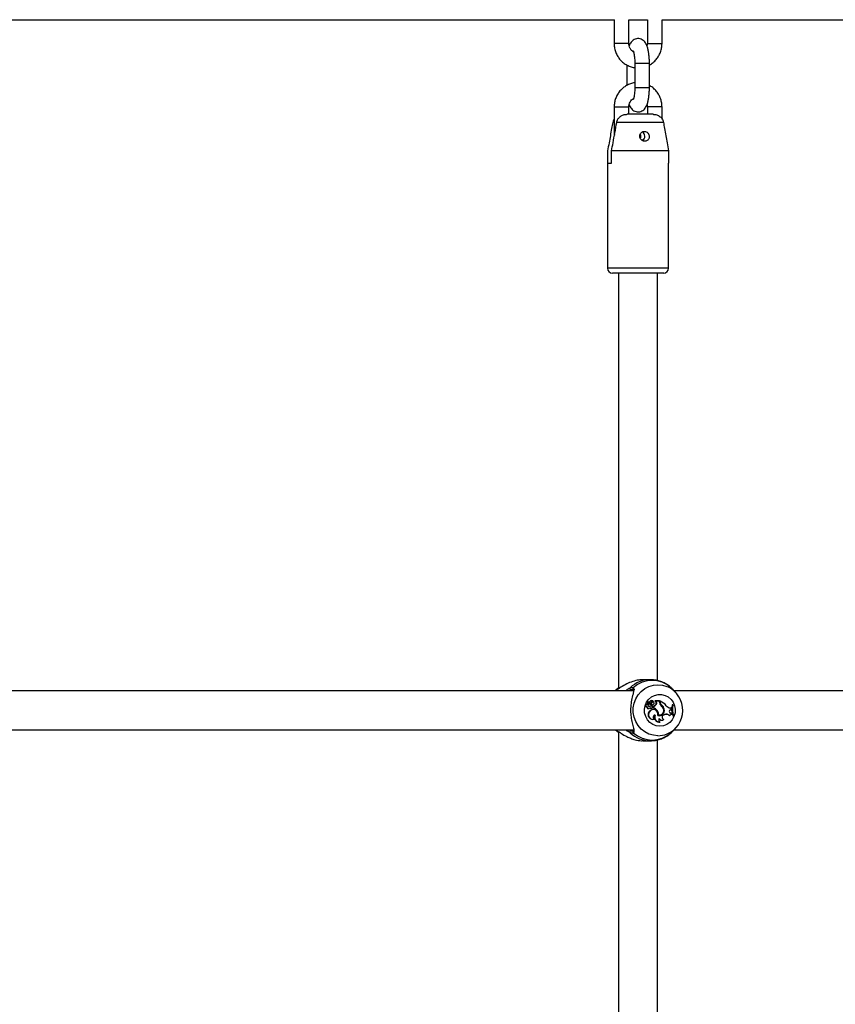
# Model space of a CAD drawing. Units: millimetres. Extents: x 0 to 5940, y 0 to 4206.
# Drawn here: x 2048 to 2081, y 886 to 926 of the extents above; entities that cross this region are included whole.
import ezdxf

# ---------------------------------------------------------------- set-up
doc = ezdxf.new("R2010")
doc.units = ezdxf.units.MM
doc.header["$LTSCALE"] = 100

msp = doc.modelspace()

# ---------------------------------------------------------------- linework, layer by layer
at = {"color": 7, "linetype": 'Continuous', "lineweight": 25}
for p, q in [((2044.706, 926.11), (2071.917, 926.11)), ((2071.908, 926.11), (2071.908, 925.137)), ((2072.508, 925.137), (2072.508, 926.111)), ((2072.508, 926.11), (2073.278, 926.11)), ((2073.269, 926.11), (2073.269, 925.137)), ((2073.869, 925.137), (2073.869, 926.111)), ((2073.869, 926.11), (2101.08, 926.11)), ((2072.425, 924.26), (2072.425, 923.417)), ((2072.753, 924.337), (2072.753, 923.337)), ((2073.353, 923.337), (2073.353, 924.337)), ((2071.908, 922.537), (2071.908, 921.537)), ((2072.508, 922.237), (2072.508, 922.537)), ((2073.269, 922.537), (2073.269, 922.237)), ((2073.869, 922.039), (2073.869, 922.537)), ((2073.503, 922.237), (2072.439, 922.237)), ((2073.927, 921.906), (2072.015, 921.906)), ((2071.64, 920.737), (2071.64, 920.237)), ((2071.804, 920.237), (2071.804, 920.737)), ((2074.138, 920.737), (2071.804, 920.737)), ((2074.138, 920.737), (2074.138, 920.237)), ((2071.639, 920.237), (2071.639, 915.937)), ((2071.639, 920.237), (2071.804, 920.237)), ((2074.138, 920.237), (2074.139, 920.237)), ((2074.139, 915.937), (2074.139, 920.237)), ((2073.939, 915.737), (2071.839, 915.737)), ((2072.089, 915.737), (2072.089, 898.716)), ((2073.689, 899.047), (2073.689, 915.737)), ((2073.387, 899.087), (2073.098, 899.087)), ((2072.703, 898.637), (2045.2, 898.637)), ((2071.966, 898.651), (2071.953, 898.637)), ((2072.696, 898.68), (2072.599, 898.67)), ((2074.245, 898.759), (2074.241, 898.76)), ((2101.866, 898.637), (2074.363, 898.637)), ((2074.444, 898.549), (2074.369, 898.632)), ((2073.492, 898.222), (2073.482, 898.226)), ((2073.607, 898.188), (2073.58, 898.215)), ((2073.761, 898.219), (2073.582, 898.219)), ((2073.598, 898.215), (2073.588, 898.217)), ((2073.621, 898.192), (2073.598, 898.215)), ((2073.768, 898.215), (2073.598, 898.215)), ((2073.768, 898.215), (2073.761, 898.219)), ((2073.768, 898.161), (2073.768, 898.215)), ((2073.268, 897.969), (2073.252, 897.965)), ((2073.28, 898.173), (2073.27, 898.177)), ((2073.277, 898.083), (2073.27, 898.087)), ((2073.33, 898.136), (2073.279, 898.182)), ((2073.353, 898.107), (2073.28, 898.173)), ((2073.295, 898.187), (2073.285, 898.191)), ((2073.344, 898.139), (2073.294, 898.185)), ((2073.313, 898.09), (2073.298, 898.087)), ((2073.344, 898.139), (2073.33, 898.136)), ((2073.333, 897.906), (2073.343, 897.91)), ((2073.336, 898.075), (2073.346, 898.079)), ((2073.378, 897.997), (2073.365, 898.002)), ((2073.389, 898.191), (2073.374, 898.194)), ((2073.401, 898.082), (2073.382, 898.083)), ((2073.387, 898.125), (2073.398, 898.129)), ((2073.42, 897.921), (2073.407, 897.917)), ((2073.452, 897.998), (2073.441, 898.002)), ((2073.442, 897.916), (2073.452, 897.92)), ((2073.461, 898.152), (2073.446, 898.154)), ((2073.489, 897.996), (2073.489, 897.94)), ((2073.505, 897.992), (2073.489, 897.996)), ((2073.505, 897.943), (2073.489, 897.94)), ((2073.491, 898.064), (2073.501, 898.068)), ((2073.516, 898.167), (2073.505, 898.171)), ((2073.505, 897.992), (2073.505, 897.943)), ((2073.518, 898.192), (2073.527, 898.196)), ((2073.527, 898.197), (2073.527, 898.196)), ((2073.58, 897.851), (2073.569, 897.855)), ((2073.621, 898.192), (2073.607, 898.188)), ((2073.641, 898.09), (2073.625, 898.093)), ((2073.679, 897.818), (2073.664, 897.815)), ((2073.794, 898.206), (2073.78, 898.212)), ((2073.78, 898.172), (2073.78, 898.212)), ((2073.796, 898.205), (2073.78, 898.212)), ((2073.796, 898.172), (2073.78, 898.172)), ((2073.804, 898.202), (2073.794, 898.206)), ((2073.796, 898.172), (2073.796, 898.205)), ((2073.848, 898.054), (2073.834, 898.051)), ((2073.962, 897.874), (2073.947, 897.874)), ((2074.197, 897.936), (2074.244, 897.935)), ((2074.208, 897.931), (2074.197, 897.936)), ((2074.205, 897.858), (2074.243, 897.873)), ((2074.209, 897.86), (2074.205, 897.858)), ((2074.208, 897.931), (2074.252, 897.931)), ((2074.209, 897.86), (2074.25, 897.877)), ((2074.25, 897.877), (2074.243, 897.873)), ((2074.252, 897.931), (2074.244, 897.935)), ((2074.25, 897.877), (2074.252, 897.931)), ((2074.31, 898.057), (2074.281, 898.057)), ((2074.296, 898.053), (2074.281, 898.057)), ((2074.317, 898.053), (2074.296, 898.053)), ((2074.317, 898.053), (2074.31, 898.057)), ((2073.35, 897.769), (2073.334, 897.771)), ((2073.575, 897.636), (2073.549, 897.63)), ((2073.556, 897.467), (2073.556, 897.467)), ((2073.593, 897.641), (2073.575, 897.636)), ((2073.725, 897.643), (2073.709, 897.64)), ((2073.813, 897.649), (2073.823, 897.653)), ((2073.897, 897.436), (2073.908, 897.44)), ((2073.924, 897.466), (2073.938, 897.462)), ((2073.929, 897.644), (2073.959, 897.655)), ((2073.937, 897.648), (2073.969, 897.659)), ((2073.941, 897.46), (2073.938, 897.462)), ((2073.969, 897.659), (2073.959, 897.655)), ((2074.19, 897.618), (2074.18, 897.611)), ((2074.197, 897.725), (2074.217, 897.721)), ((2074.217, 897.721), (2074.259, 897.715)), ((2074.228, 897.716), (2074.217, 897.721)), ((2074.228, 897.716), (2074.267, 897.711)), ((2074.267, 897.711), (2074.259, 897.715)), ((2074.275, 897.672), (2074.267, 897.711)), ((2074.275, 897.672), (2074.269, 897.668)), ((2074.322, 897.611), (2074.307, 897.607)), ((2074.307, 897.607), (2074.337, 897.607)), ((2074.322, 897.611), (2074.342, 897.611)), ((2074.342, 897.611), (2074.337, 897.607)), ((2045.198, 897.037), (2072.692, 897.037)), ((2071.953, 897.037), (2071.964, 897.024)), ((2071.955, 897.035), (2071.955, 897.035)), ((2073.787, 897.351), (2073.79, 897.349)), ((2074.362, 897.037), (2101.855, 897.037)), ((2074.369, 897.041), (2074.444, 897.124)), ((2072.089, 896.959), (2072.089, 868.716)), ((2073.689, 869.047), (2073.689, 896.626)), ((2074.238, 896.909), (2074.247, 896.918)), ((2074.239, 896.909), (2074.245, 896.914)), ((2073.098, 896.587), (2073.387, 896.587))]:
    msp.add_line(p, q, dxfattribs=at)
at = {"color": 8, "linetype": 'Continuous', "lineweight": 25}
for p, q in [((2072.508, 925.137), (2071.908, 925.137)), ((2073.269, 925.137), (2073.869, 925.137)), ((2072.753, 924.337), (2073.353, 924.337)), ((2072.753, 923.337), (2073.353, 923.337)), ((2071.908, 922.537), (2072.279, 922.537)), ((2072.279, 922.537), (2072.508, 922.537)), ((2073.64, 922.537), (2073.269, 922.537)), ((2073.869, 922.537), (2073.64, 922.537)), ((2071.908, 921.537), (2071.943, 921.537)), ((2074.139, 915.937), (2071.639, 915.937)), ((2071.996, 898.637), (2072.036, 898.683)), ((2072.599, 898.67), (2072.544, 898.637)), ((2073.937, 897.648), (2073.931, 897.645)), ((2072.036, 896.99), (2071.996, 897.037)), ((2072.545, 897.037), (2072.599, 897.003))]:
    msp.add_line(p, q, dxfattribs=at)
at = {"color": 8, "linetype": 'Continuous', "lineweight": 25, "flags": 128}
msp.add_lwpolyline([(2073.703, 896.793), (2073.516, 896.811), (2073.336, 896.863), (2073.168, 896.949), (2073.019, 897.065), (2072.893, 897.208), (2072.794, 897.371), (2072.727, 897.551), (2072.692, 897.74), (2072.692, 897.933), (2072.727, 898.122), (2072.794, 898.302), (2072.893, 898.466), (2073.019, 898.608), (2073.168, 898.724), (2073.336, 898.81), (2073.516, 898.863), (2073.703, 898.88), (2073.889, 898.863), (2074.069, 898.81), (2074.118, 898.789)], dxfattribs=at)
at = {"color": 7, "linetype": 'Continuous', "lineweight": 25, "flags": 128}
for points in [[(2073.78, 897.187), (2073.634, 897.204), (2073.497, 897.256), (2073.374, 897.339), (2073.273, 897.448), (2073.2, 897.579), (2073.158, 897.724), (2073.149, 897.874), (2073.175, 898.023), (2073.233, 898.161), (2073.321, 898.283), (2073.433, 898.38), (2073.564, 898.447), (2073.707, 898.482), (2073.853, 898.482), (2073.996, 898.447), (2074.127, 898.38), (2074.24, 898.283), (2074.327, 898.161), (2074.385, 898.023), (2074.411, 897.874), (2074.402, 897.724), (2074.36, 897.579), (2074.287, 897.448), (2074.186, 897.339), (2074.064, 897.256), (2073.926, 897.204), (2073.78, 897.187)], [(2073.339, 898.078), (2073.332, 898.075), (2073.328, 898.074)], [(2073.328, 898.074), (2073.334, 898.075), (2073.336, 898.075)], [(2073.407, 897.917), (2073.425, 897.913), (2073.442, 897.916)], [(2073.516, 898.192), (2073.517, 898.192), (2073.518, 898.192)]]:
    msp.add_lwpolyline(points, dxfattribs=at)
at = {"color": 7, "linetype": 'Continuous', "lineweight": 25}
for centre, radius, start, end in [((2072.796, 921.337), 0.205, 336.2595, 26.0394), ((2072.964, 921.337), 0.202, 300.531, 60.7897), ((2071.839, 915.937), 0.2, 180, 270), ((2073.939, 915.937), 0.2, 270, 0), ((2073.469, 897.894), 1.162, 48.102, 131.898), ((2072.604, 898.722), 0.0523, 139.876, 264.7236), ((2073.666, 897.837), 1.054, 292.9175, 64.5849), ((2073.449, 898.142), 0.0904, 68.389, 145.3782), ((2073.46, 898.142), 0.0861, 39.1111, 145.6421), ((2073.582, 898.217), 0.00247, 98.4829, 224.0434), ((2073.254, 898.027), 0.0618, 75.3506, 267.8798), ((2073.266, 898.027), 0.0574, 78.576, 272.321), ((2073.312, 897.962), 0.0596, 177.1188, 290.9392), ((2073.267, 898.171), 0.00638, 69.1684, 180.7597), ((2073.408, 898.185), 0.147, 185.4991, 221.9443), ((2073.323, 897.962), 0.0551, 172.1456, 347.2006), ((2073.279, 898.171), 0.00208, 42.8787, 176.6562), ((2073.419, 898.185), 0.143, 185.6156, 221.9331), ((2073.363, 898.082), 0.0861, 179.3113, 279.8217), ((2073.283, 898.186), 0.00549, 69.7902, 220.9366), ((2073.295, 898.186), 0.00115, 62.4714, 211.5507), ((2073.34, 898.239), 0.069, 229.6789, 315.458), ((2073.327, 898.114), 0.04, 222.6205, 270.4476), ((2073.328, 898.239), 0.0648, 248.2856, 315.1192), ((2073.339, 898.114), 0.0358, 222.6646, 270.4845), ((2073.351, 898.079), 0.0789, 251.8162, 280.5949), ((2073.367, 898.176), 0.0548, 226.9531, 291.7612), ((2073.5, 897.679), 0.189, 68.4501, 150.9404), ((2073.339, 898.096), 0.0177, 271.3939, 39.9502), ((2073.379, 898.177), 0.051, 227.2328, 337.7949), ((2073.513, 897.675), 0.188, 343.7271, 150.0595), ((2073.405, 897.85), 0.156, 76.619, 104.5846), ((2073.432, 898.004), 0.0906, 227.9908, 254.2556), ((2073.444, 898.005), 0.0869, 219.2472, 254.4013), ((2073.417, 897.85), 0.152, 76.7238, 104.6377), ((2073.28, 898.239), 0.186, 303.0614, 332.9896), ((2073.451, 898.163), 0.106, 229.0263, 291.7887), ((2073.292, 898.239), 0.191, 304.8974, 332.8632), ((2073.463, 898.163), 0.102, 232.3069, 308.0278), ((2073.437, 897.959), 0.0416, 247.2575, 68.9116), ((2073.499, 898.121), 0.081, 69.395, 153.1203), ((2073.487, 898.124), 0.0505, 68.2907, 143.7183), ((2073.487, 898.122), 0.0758, 67.5758, 111.8392), ((2073.499, 898.122), 0.0479, 305.2838, 141.1448), ((2073.454, 898.188), 0.196, 280.2627, 330.7549), ((2073.386, 897.612), 0.344, 36.1769, 72.5061), ((2073.466, 898.188), 0.2, 281.3123, 330.7265), ((2073.397, 897.612), 0.349, 36.1972, 71.9781), ((2073.563, 898.13), 0.0726, 328.7645, 53.0337), ((2073.575, 898.13), 0.077, 328.8145, 52.7942), ((2073.493, 897.678), 0.219, 349.9393, 38.7772), ((2073.505, 897.678), 0.223, 351.0467, 38.7557), ((2073.756, 897.825), 0.212, 252.7447, 13.5335), ((2073.744, 897.825), 0.208, 255.8906, 13.5397), ((2073.754, 897.828), 0.187, 261.0705, 18.8581), ((2073.94, 898.16), 0.171, 179.7848, 232.2586), ((2073.943, 898.171), 0.162, 179.8297, 227.9529), ((2073.581, 897.649), 0.596, 38.9112, 68.8869), ((2073.954, 898.171), 0.158, 179.8311, 227.8155), ((2073.705, 897.844), 0.244, 6.9668, 57.9568), ((2073.685, 897.817), 0.256, 16.0491, 54.1645), ((2073.716, 897.844), 0.248, 7.0132, 57.8679), ((2074.209, 898.122), 0.191, 211.1594, 269.7098), ((2074.197, 898.119), 0.184, 248.1581, 269.9829), ((2074.235, 897.79), 0.0745, 110.5325, 264.5691), ((2075.131, 897.881), 0.868, 168.3159, 198.4142), ((2075.143, 897.881), 0.864, 168.5507, 198.2072), ((2075.173, 897.881), 0.873, 168.6704, 198.0126), ((2073.496, 897.655), 0.198, 144.3813, 288.1774), ((2073.508, 897.656), 0.194, 144.4286, 284.3182), ((2073.594, 897.55), 0.0909, 90.2151, 245.408), ((2073.759, 897.55), 0.204, 154.8457, 279.0923), ((2073.771, 897.55), 0.2, 153.0084, 274.5819), ((2073.745, 897.819), 0.183, 258.4898, 291.8433), ((2073.838, 897.441), 0.103, 146.4747, 240.8819), ((2073.85, 897.555), 0.128, 214.0999, 291.6685), ((2073.862, 897.556), 0.124, 207.6771, 309.5747), ((2073.972, 897.554), 0.0996, 110.5482, 251.7524), ((2074.033, 897.448), 0.22, 47.7652, 109.6796), ((2074.044, 897.449), 0.224, 49.2161, 109.6909), ((2074.276, 897.577), 0.0948, 90.4493, 154.7411), ((2074.264, 897.579), 0.0885, 86.6095, 111.8457), ((2072.604, 896.951), 0.0523, 95.2764, 220.124), ((2073.469, 897.779), 1.162, 228.102, 311.898)]:
    msp.add_arc(centre, radius, start, end, dxfattribs=at)
at = {"color": 8, "linetype": 'Continuous', "lineweight": 25}
for centre, radius, start, end in [((2073.39, 897.89), 1.197, 90.5291, 133.6168), ((2072.723, 898.72), 0.0492, 127.8513, 232.5875), ((2073.389, 897.782), 1.196, 226.364, 270.2947), ((2072.723, 896.953), 0.0491, 124.6406, 232.2346), ((2073.702, 897.784), 0.991, 270.0296, 292.1721)]:
    msp.add_arc(centre, radius, start, end, dxfattribs=at)
at = {"color": 7, "linetype": 'Continuous', "lineweight": 25}
for points, knots in [([(2073.353, 924.337), (2073.353, 924.365), (2073.352, 924.448), (2073.345, 924.584), (2073.328, 924.739), (2073.303, 924.884), (2073.268, 925.014), (2073.224, 925.118), (2073.168, 925.202), (2073.104, 925.266), (2073.021, 925.315), (2072.923, 925.34), (2072.82, 925.335), (2072.728, 925.301), (2072.656, 925.25), (2072.599, 925.187), (2072.554, 925.116), (2072.533, 925.063), (2072.522, 925.035)], [0, 0, 0, 0, 0.041739, 0.121446, 0.201993, 0.2846, 0.371971, 0.459188, 0.515601, 0.569363, 0.622086, 0.674877, 0.733125, 0.785041, 0.834028, 0.883988, 0.939456, 1, 1, 1, 1]), ([(2071.908, 925.137), (2071.91, 925.1), (2071.913, 925.004), (2071.944, 924.85), (2072.009, 924.684), (2072.102, 924.531), (2072.22, 924.398), (2072.359, 924.288), (2072.516, 924.207), (2072.649, 924.161), (2072.73, 924.152), (2072.753, 924.15)], [0, 0, 0, 0, 0.07724, 0.202191, 0.327276, 0.45232, 0.577252, 0.702009, 0.82655, 0.950861, 1, 1, 1, 1]), ([(2072.706, 924.787), (2072.678, 924.806), (2072.619, 924.845), (2072.555, 924.935), (2072.515, 925.035), (2072.511, 925.105), (2072.508, 925.137)], [0, 0, 0, 0, 0.253177, 0.517741, 0.778609, 1, 1, 1, 1]), ([(2072.692, 924.834), (2072.691, 924.834), (2072.691, 924.836), (2072.7, 924.812), (2072.714, 924.764), (2072.729, 924.686), (2072.742, 924.584), (2072.751, 924.464), (2072.752, 924.379), (2072.753, 924.337)], [0, 0, 0, 0, 0.053809, 0.172006, 0.309329, 0.466202, 0.638317, 0.820227, 1, 1, 1, 1]), ([(2073.269, 925.137), (2073.269, 925.121), (2073.269, 925.088), (2073.259, 925.055), (2073.254, 925.038)], [0, 0, 0, 0, 0.450486, 1, 1, 1, 1]), ([(2073.353, 924.256), (2073.356, 924.258), (2073.411, 924.282), (2073.507, 924.356), (2073.634, 924.478), (2073.736, 924.623), (2073.812, 924.784), (2073.86, 924.957), (2073.866, 925.076), (2073.869, 925.137)], [0, 0, 0, 0, 0.007571, 0.172011, 0.336634, 0.501511, 0.66668, 0.83214, 1, 1, 1, 1]), ([(2072.753, 923.526), (2072.751, 923.526), (2072.69, 923.523), (2072.575, 923.487), (2072.415, 923.419), (2072.27, 923.319), (2072.144, 923.195), (2072.041, 923.05), (2071.966, 922.889), (2071.918, 922.716), (2071.912, 922.597), (2071.908, 922.537)], [0, 0, 0, 0, 0.004982, 0.128791, 0.252574, 0.376418, 0.5004, 0.624574, 0.748967, 0.87358, 1, 1, 1, 1]), ([(2072.524, 922.635), (2072.536, 922.604), (2072.559, 922.547), (2072.61, 922.471), (2072.674, 922.407), (2072.756, 922.359), (2072.855, 922.333), (2072.958, 922.338), (2073.05, 922.372), (2073.122, 922.423), (2073.179, 922.486), (2073.225, 922.561), (2073.267, 922.658), (2073.301, 922.779), (2073.327, 922.925), (2073.344, 923.081), (2073.352, 923.221), (2073.353, 923.306), (2073.353, 923.337)], [0, 0, 0, 0, 0.068103, 0.124642, 0.178524, 0.231364, 0.284273, 0.342651, 0.394682, 0.443778, 0.49385, 0.549442, 0.618248, 0.710263, 0.790857, 0.874866, 0.955921, 1, 1, 1, 1]), ([(2072.753, 923.337), (2072.753, 923.313), (2072.752, 923.245), (2072.746, 923.136), (2072.734, 923.019), (2072.718, 922.927), (2072.703, 922.868), (2072.691, 922.838), (2072.692, 922.839), (2072.692, 922.84)], [0, 0, 0, 0, 0.098952, 0.287887, 0.474584, 0.655506, 0.803944, 0.933202, 1, 1, 1, 1]), ([(2073.869, 922.537), (2073.868, 922.573), (2073.865, 922.669), (2073.834, 922.823), (2073.769, 922.989), (2073.676, 923.142), (2073.557, 923.274), (2073.448, 923.366), (2073.374, 923.403), (2073.353, 923.413)], [0, 0, 0, 0, 0.102688, 0.268805, 0.435101, 0.601342, 0.767434, 0.933294, 1, 1, 1, 1]), ([(2072.508, 922.537), (2072.509, 922.552), (2072.511, 922.604), (2072.533, 922.691), (2072.587, 922.786), (2072.647, 922.852), (2072.692, 922.876), (2072.705, 922.883)], [0, 0, 0, 0, 0.10589, 0.363698, 0.622497, 0.883006, 1, 1, 1, 1]), ([(2073.256, 922.638), (2073.257, 922.636), (2073.269, 922.604), (2073.269, 922.569), (2073.269, 922.537)], [0, 0, 0, 0, 0.06898, 1, 1, 1, 1]), ([(2071.908, 922.039), (2071.898, 922.025), (2071.868, 921.987), (2071.858, 921.938), (2071.851, 921.906)], [0, 0, 0, 0, 0.348622, 1, 1, 1, 1]), ([(2072.015, 921.906), (2072.016, 921.909), (2072.024, 921.953), (2072.056, 922.037), (2072.14, 922.137), (2072.254, 922.208), (2072.359, 922.234), (2072.422, 922.236), (2072.439, 922.237)], [0, 0, 0, 0, 0.015118, 0.229115, 0.446125, 0.671808, 0.913883, 1, 1, 1, 1]), ([(2073.503, 922.237), (2073.517, 922.236), (2073.581, 922.235), (2073.695, 922.207), (2073.82, 922.123), (2073.899, 922.014), (2073.919, 921.937), (2073.927, 921.906)], [0, 0, 0, 0, 0.072679, 0.334159, 0.596738, 0.838113, 1, 1, 1, 1]), ([(2071.851, 921.906), (2071.836, 921.823), (2071.785, 921.543), (2071.715, 921.153), (2071.66, 920.847), (2071.64, 920.737)], [0, 0, 0, 0, 0.213398, 0.717619, 1, 1, 1, 1]), ([(2071.804, 920.737), (2071.824, 920.847), (2071.894, 921.237), (2071.964, 921.626), (2072.015, 921.906)], [0, 0, 0, 0, 0.282381, 1, 1, 1, 1]), ([(2073.927, 921.906), (2073.942, 921.823), (2073.993, 921.543), (2074.063, 921.153), (2074.118, 920.847), (2074.138, 920.737)], [0, 0, 0, 0, 0.213398, 0.717619, 1, 1, 1, 1]), ([(2071.908, 921.537), (2071.908, 921.5), (2071.909, 921.45), (2071.919, 921.402), (2071.922, 921.389)], [0, 0, 0, 0, 0.743207, 1, 1, 1, 1]), ([(2073.056, 921.17), (2073.075, 921.16), (2073.114, 921.139), (2073.179, 921.134), (2073.239, 921.148), (2073.291, 921.182), (2073.329, 921.233), (2073.349, 921.297), (2073.348, 921.367), (2073.324, 921.433), (2073.283, 921.487), (2073.227, 921.524), (2073.162, 921.54), (2073.096, 921.533), (2073.036, 921.504), (2072.989, 921.456), (2072.961, 921.395), (2072.955, 921.329), (2072.972, 921.263), (2073.007, 921.207), (2073.041, 921.181), (2073.056, 921.17)], [0, 0, 0, 0, 0.051649, 0.10336, 0.153833, 0.204732, 0.257931, 0.313379, 0.369112, 0.42333, 0.476221, 0.528928, 0.581953, 0.635119, 0.688293, 0.741415, 0.794257, 0.846936, 0.900382, 0.955434, 1, 1, 1, 1]), ([(2073.143, 921.243), (2073.133, 921.233), (2073.111, 921.208), (2073.082, 921.194), (2073.066, 921.187)], [0, 0, 0, 0, 0.429438, 1, 1, 1, 1]), ([(2073.098, 899.081), (2073.037, 899.08), (2072.893, 899.079), (2072.657, 899.016), (2072.406, 898.911), (2072.184, 898.774), (2072.083, 898.712), (2072.036, 898.683)], [0, 0, 0, 0, 0.140429, 0.330069, 0.537987, 0.784235, 1, 1, 1, 1]), ([(2074.241, 898.76), (2074.219, 898.78), (2074.146, 898.845), (2074.006, 898.933), (2073.821, 899.018), (2073.625, 899.068), (2073.475, 899.09), (2073.393, 899.085), (2073.378, 899.084)], [0, 0, 0, 0, 0.094211, 0.308174, 0.523282, 0.738588, 0.953632, 1, 1, 1, 1]), ([(2072.036, 898.683), (2072.002, 898.665), (2071.961, 898.643), (2071.953, 898.636), (2071.952, 898.635)], [0, 0, 0, 0, 0.832421, 1, 1, 1, 1]), ([(2071.974, 898.659), (2071.974, 898.66), (2071.993, 898.68), (2072.02, 898.714), (2072.08, 898.747), (2072.089, 898.752)], [0, 0, 0, 0, 0.020216, 0.846165, 1, 1, 1, 1]), ([(2072.564, 898.756), (2072.605, 898.768), (2072.653, 898.782), (2072.687, 898.762), (2072.693, 898.759)], [0, 0, 0, 0, 0.832421, 1, 1, 1, 1]), ([(2072.718, 898.653), (2072.711, 898.618), (2072.695, 898.531), (2072.634, 898.327), (2072.587, 898.055), (2072.577, 897.765), (2072.606, 897.493), (2072.657, 897.254), (2072.715, 897.084), (2072.716, 897.019), (2072.716, 896.999)], [0, 0, 0, 0, 0.097866, 0.244804, 0.384624, 0.525956, 0.652176, 0.782242, 0.932135, 1, 1, 1, 1]), ([(2072.692, 898.68), (2072.694, 898.679), (2072.701, 898.676), (2072.704, 898.67), (2072.703, 898.64), (2072.702, 898.627)], [0, 0, 0, 0, 0.174194, 0.643507, 1, 1, 1, 1]), ([(2074.368, 898.631), (2074.337, 898.665), (2074.282, 898.722), (2074.256, 898.748), (2074.245, 898.759)], [0, 0, 0, 0, 0.575831, 1, 1, 1, 1]), ([(2073.588, 898.217), (2073.588, 898.216), (2073.587, 898.216), (2073.585, 898.216), (2073.582, 898.215), (2073.581, 898.215), (2073.58, 898.215)], [0, 0, 0, 0, 0.073447, 0.5, 0.75, 1, 1, 1, 1]), ([(2073.588, 898.217), (2073.588, 898.217), (2073.588, 898.217), (2073.588, 898.217), (2073.588, 898.217), (2073.587, 898.217), (2073.585, 898.218), (2073.583, 898.218), (2073.582, 898.219)], [0, 0, 0, 0, 0.00083, 0.004153, 0.017442, 0.07059, 0.283171, 1, 1, 1, 1]), ([(2073.277, 898.171), (2073.276, 898.171), (2073.274, 898.171), (2073.269, 898.171), (2073.264, 898.171), (2073.261, 898.171)], [0, 0, 0, 0, 0.078947, 0.394734, 1, 1, 1, 1]), ([(2073.294, 898.185), (2073.294, 898.185), (2073.293, 898.185), (2073.288, 898.184), (2073.283, 898.183), (2073.279, 898.182), (2073.279, 898.182)], [0, 0, 0, 0, 0.042676, 0.21338, 0.896197, 1, 1, 1, 1]), ([(2073.527, 898.196), (2073.527, 898.196), (2073.527, 898.196), (2073.527, 898.196), (2073.526, 898.195), (2073.522, 898.194), (2073.519, 898.193), (2073.516, 898.192)], [0, 0, 0, 0, 0.002967, 0.014837, 0.062317, 0.252231, 1, 1, 1, 1]), ([(2072.089, 896.923), (2072.063, 896.94), (2071.993, 896.986), (2071.957, 897.032), (2071.955, 897.034), (2071.955, 897.035)], [0, 0, 0, 0, 0.32797, 0.863934, 1, 1, 1, 1]), ([(2071.956, 897.036), (2071.968, 897.027), (2071.984, 897.017), (2072.028, 896.994), (2072.036, 896.99)], [0, 0, 0, 0, 0.8232503, 1, 1, 1, 1]), ([(2072.704, 897.028), (2072.703, 897.018), (2072.7, 896.996), (2072.703, 896.996), (2072.695, 896.994), (2072.694, 896.994)], [0, 0, 0, 0, 0.445483, 0.971328, 1, 1, 1, 1]), ([(2074.245, 896.914), (2074.266, 896.936), (2074.289, 896.957), (2074.337, 897.007), (2074.352, 897.025), (2074.367, 897.042)], [0, 0, 0, 0, 0.723941, 0.742128, 1, 1, 1, 1]), ([(2072.036, 896.99), (2072.059, 896.977), (2072.107, 896.95), (2072.232, 896.868), (2072.391, 896.773), (2072.587, 896.685), (2072.785, 896.622), (2072.966, 896.583), (2073.074, 896.591), (2073.098, 896.592)], [0, 0, 0, 0, 0.1144222, 0.2332574, 0.4660773, 0.6033835, 0.7457347, 0.9425846, 1, 1, 1, 1]), ([(2072.693, 896.914), (2072.661, 896.904), (2072.623, 896.892), (2072.573, 896.913), (2072.564, 896.917)], [0, 0, 0, 0, 0.832274, 1, 1, 1, 1]), ([(2072.599, 897.003), (2072.607, 897), (2072.646, 896.984), (2072.676, 896.992), (2072.699, 896.999)], [0, 0, 0, 0, 0.203806, 1, 1, 1, 1]), ([(2073.396, 896.589), (2073.449, 896.59), (2073.569, 896.593), (2073.752, 896.634), (2073.939, 896.705), (2074.104, 896.797), (2074.196, 896.875), (2074.238, 896.91)], [0, 0, 0, 0, 0.172177, 0.390818, 0.608083, 0.823827, 1, 1, 1, 1])]:
    msp.add_open_spline(points, degree=3, knots=knots, dxfattribs=at)
at = {"color": 8, "linetype": 'Continuous', "lineweight": 25}
for points, knots in [([(2072.39, 898.637), (2072.398, 898.645), (2072.461, 898.709), (2072.516, 898.734), (2072.564, 898.756)], [0, 0, 0, 0, 0.125771, 1, 1, 1, 1]), ([(2072.693, 898.759), (2072.708, 898.737), (2072.724, 898.716), (2072.723, 898.672), (2072.72, 898.662), (2072.718, 898.653)], [0, 0, 0, 0, 0.822523, 0.843186, 1, 1, 1, 1]), ([(2072.564, 896.917), (2072.54, 896.93), (2072.491, 896.957), (2072.426, 896.997), (2072.392, 897.032), (2072.388, 897.037)], [0, 0, 0, 0, 0.465472, 0.932188, 1, 1, 1, 1]), ([(2072.716, 896.999), (2072.719, 896.982), (2072.725, 896.942), (2072.705, 896.924), (2072.693, 896.914)], [0, 0, 0, 0, 0.415151, 1, 1, 1, 1])]:
    msp.add_open_spline(points, degree=3, knots=knots, dxfattribs=at)

doc.saveas('drawing.dxf')
